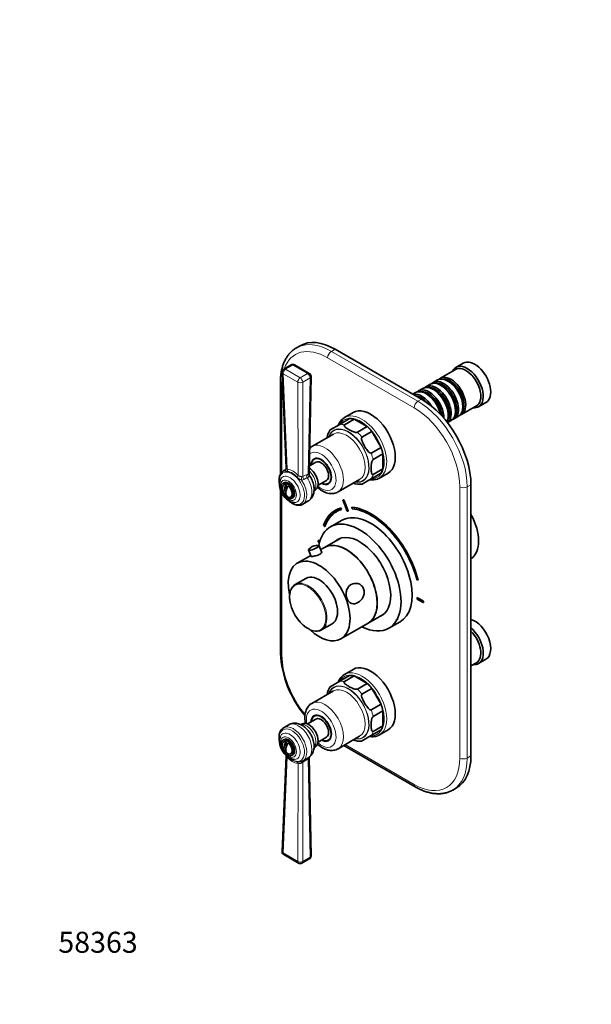
# Model space of a CAD drawing. Units: millimetres. Extents: x 0 to 766, y 0 to 1164.
# Drawn here: x 0 to 327, y 0 to 563 of the extents above; entities that cross this region are included whole.
import ezdxf
from ezdxf import colors
from ezdxf.entities.mleader import LeaderData, LeaderLine
from ezdxf.math import Vec2, Vec3

# ---------------------------------------------------------------- set-up
doc = ezdxf.new("R2010")
doc.units = ezdxf.units.MM
doc.layers.add('DV6_Défaut', color=7, linetype='Continuous')
doc.layers.add('Défaut', color=7, linetype='Continuous')

# ---------------------------------------------------------------- blocks, each defined once
blk = doc.blocks.new('_DOT')
at = {"color": 0}
blk.add_line((0, 0), (-1, 0), dxfattribs=at)
at = {"color": 0, "const_width": 0.333}
blk.add_lwpolyline([(-0.1665, 0, 1), (0.1665, 0, 1)], format="xyb", close=True, dxfattribs=at)
blk = doc.blocks.new('SE5')
at = {"layer": 'DV6_Défaut', "color": 7, "linetype": 'Continuous', "lineweight": 35}
for p, q in [((160.52, 376.83), (158.4, 375.61)), ((230.01, 346.28), (180.52, 374.85)), ((253.92, 366.92), (249.68, 364.47)), ((150.17, 361.62), (152.59, 306.74)), ((155.37, 365.87), (151.16, 363.44)), ((165.79, 361.01), (157.37, 365.87)), ((249.47, 363.2), (240.84, 358.22)), ((149.23, 356.07), (149.23, 303.24)), ((165.63, 303.39), (166.78, 359.24)), ((239.15, 357.24), (236.67, 355.81)), ((245.64, 356.36), (245.15, 356.64)), ((226.63, 350.01), (225.09, 349.12)), ((230.8, 352.42), (228.33, 350.99)), ((234.97, 354.83), (232.5, 353.4)), ((233.13, 349.13), (232.63, 349.42)), ((237.3, 351.54), (236.8, 351.83)), ((241.47, 353.95), (240.97, 354.24)), ((262.68, 341.96), (266.92, 344.41)), ((190.88, 338.61), (185.93, 335.75)), ((249.46, 339.54), (249.46, 340.11)), ((252.84, 337.43), (261.47, 342.41)), ((253.63, 341.95), (253.63, 342.52)), ((183.19, 331.86), (188.85, 335.13)), ((185.86, 331.6), (191.51, 334.86)), ((191.51, 334.86), (198.94, 330.58)), ((244.87, 332.83), (246.97, 334.05)), ((245.29, 337.13), (245.29, 337.7)), ((248.67, 335.03), (251.15, 336.45)), ((177.68, 328.68), (183.19, 331.86)), ((193.28, 327.31), (198.94, 330.58)), ((195.94, 324.5), (201.6, 327.77)), ((201.6, 327.77), (206.85, 318.67)), ((179.59, 326.32), (167.22, 319.18)), ((201.19, 315.41), (206.85, 318.67)), ((169.6, 310.16), (165.72, 307.92)), ((169.6, 312.47), (168.6, 311.89)), ((202.3, 311.7), (207.95, 314.96)), ((207.95, 314.96), (207.95, 306.39)), ((152.28, 305.93), (151.04, 305.21)), ((202.3, 303.12), (207.95, 306.39)), ((170.78, 296.98), (175.6, 299.76)), ((176.6, 298.03), (177.6, 298.61)), ((182.22, 293.19), (194.59, 300.34)), ((201.19, 300.69), (195.68, 297.5)), ((201.19, 300.69), (206.85, 303.95)), ((205.93, 301.11), (210.88, 303.97)), ((149.23, 294.59), (149.23, 200.94)), ((151.36, 298.47), (150.65, 298.06)), ((152.62, 294.49), (152.62, 297.25)), ((168.48, 293.93), (169.28, 294.38)), ((258.3, 142.15), (258.3, 297.29)), ((152.62, 290.83), (152.62, 291.14)), ((155.65, 289.4), (156.36, 289.81)), ((162.04, 286.16), (164.99, 287.87)), ((184.93, 288.59), (185, 288.63)), ((184.93, 288.59), (187.37, 282.21)), ((185.54, 288.64), (185.61, 288.68)), ((187.99, 282.26), (185.54, 288.64)), ((188.06, 282.3), (185.61, 288.68)), ((180.77, 282.71), (180.7, 282.67)), ((183.77, 283.97), (183.84, 284.01)), ((184.19, 283.07), (183.77, 283.97)), ((184.26, 283.12), (183.84, 284.01)), ((184.19, 283.07), (184.26, 283.12)), ((187.99, 282.26), (188.06, 282.3)), ((190.07, 284.47), (190.14, 284.51)), ((190.07, 284.47), (190.34, 283.56)), ((184.2, 276.86), (177.84, 273.18)), ((173.87, 273.98), (174.54, 273.33)), ((174.54, 273.33), (174.61, 273.37)), ((170.9, 265.36), (170.97, 265.4)), ((171.81, 264.83), (170.9, 265.36)), ((170.9, 265.36), (170.9, 264.54)), ((171.83, 264.9), (170.97, 265.4)), ((183.46, 266.61), (174.52, 261.45)), ((165.35, 260.02), (166.78, 256.29)), ((170.9, 264.54), (171.62, 264.12)), ((172.88, 258.52), (171.42, 262.34)), ((174.45, 261.41), (172.26, 260.15)), ((166.56, 256.86), (158.9, 252.43)), ((163.82, 243.73), (157.73, 240.21)), ((227.37, 242.83), (228.04, 242.71)), ((228.04, 242.71), (228.11, 242.75)), ((227.47, 232.7), (227.54, 232.74)), ((227.47, 232.7), (227.47, 231.88)), ((231, 230.66), (227.47, 232.7)), ((227.47, 231.88), (231, 229.84)), ((231.07, 230.7), (227.54, 232.74)), ((231, 230.66), (231.07, 230.7)), ((231, 229.84), (231, 230.66)), ((231, 229.84), (231.07, 229.88)), ((231.07, 229.88), (231.07, 230.7)), ((199.52, 218.15), (208.46, 223.31)), ((215.29, 219.75), (216.7, 220.57)), ((172.73, 214.23), (178.82, 217.75)), ((183.9, 209.13), (199.45, 218.11)), ((211.34, 215.16), (217.7, 218.83)), ((262.68, 194.99), (266.92, 197.44)), ((190.88, 191.64), (185.93, 188.78)), ((258.3, 193.61), (261.47, 195.45)), ((183.19, 184.89), (188.85, 188.16)), ((185.86, 184.63), (191.51, 187.9)), ((191.51, 187.9), (198.94, 183.61)), ((177.68, 181.71), (183.19, 184.89)), ((193.28, 180.34), (198.94, 183.61)), ((195.94, 177.53), (201.6, 180.8)), ((201.6, 180.8), (206.85, 171.7)), ((179.59, 179.35), (167.22, 172.21)), ((201.19, 168.44), (206.85, 171.7)), ((169.6, 165.5), (168.6, 164.92)), ((202.3, 164.73), (207.95, 167.99)), ((207.95, 167.99), (207.95, 159.42)), ((153.99, 159.95), (151.04, 158.24)), ((161.78, 160.4), (160.99, 159.95)), ((169.6, 163.19), (164.78, 160.4)), ((202.3, 156.15), (207.95, 159.42)), ((170.78, 150.01), (175.6, 152.79)), ((182.22, 146.23), (194.59, 153.37)), ((201.19, 153.72), (195.68, 150.54)), ((201.19, 153.72), (206.85, 156.98)), ((205.93, 154.14), (210.88, 157)), ((151.36, 151.5), (150.65, 151.09)), ((152.62, 150.28), (152.62, 147.52)), ((168.49, 146.96), (169.28, 147.41)), ((176.6, 151.06), (177.6, 151.64)), ((185.45, 148.09), (226.39, 124.45)), ((152.58, 142.29), (150.17, 87.45)), ((152.62, 144.17), (152.62, 143.86)), ((155.65, 142.43), (156.36, 142.84)), ((162.04, 139.19), (164.99, 140.9)), ((166.78, 84.97), (165.64, 141.36)), ((247.89, 122.62), (250.01, 123.84)), ((151.16, 85.64), (159.58, 80.78)), ((161.58, 80.78), (165.79, 83.2))]:
    blk.add_line(p, q, dxfattribs=at)
at = {"layer": 'DV6_Défaut', "color": 7, "linetype": 'Continuous', "lineweight": 18}
for p, q in [((180.52, 374.85), (178.4, 373.63)), ((178.4, 373.63), (227.89, 345.05)), ((225.77, 341.38), (176.27, 369.95)), ((150.75, 360.85), (153.16, 306.31)), ((159.17, 355.99), (150.75, 360.85)), ((156.37, 365.77), (152.16, 363.34)), ((152.16, 363.34), (160.58, 358.48)), ((164.79, 360.91), (156.37, 365.77)), ((160.58, 358.48), (164.79, 360.91)), ((159.34, 302.75), (159.17, 355.99)), ((166.2, 358.42), (162, 356)), ((162, 356), (162.17, 301.94)), ((165.06, 303.41), (166.2, 358.42)), ((150.11, 354.85), (150.11, 304.5)), ((227.89, 345.05), (230.01, 346.28)), ((162.17, 301.94), (163.98, 302.98)), ((164.49, 301.4), (162.67, 300.35)), ((163.98, 302.98), (165.06, 303.41)), ((165.24, 301.67), (164.49, 301.4)), ((251.93, 140.93), (251.93, 296.06)), ((258.3, 297.29), (256.18, 296.06)), ((256.18, 296.06), (256.18, 140.93)), ((150.11, 292.51), (150.11, 199.71)), ((186.32, 148.6), (225.77, 125.82)), ((153.16, 141.33), (150.75, 86.6)), ((256.18, 140.93), (258.3, 142.15)), ((159.17, 81.74), (159.34, 137.76)), ((162.17, 138.61), (162, 81.73)), ((163.98, 139.66), (162.17, 138.61)), ((165.06, 140.48), (163.98, 139.66)), ((166.2, 84.16), (165.06, 140.48)), ((150.75, 86.6), (159.17, 81.74)), ((162, 81.73), (166.2, 84.16))]:
    blk.add_line(p, q, dxfattribs=at)
at = {"layer": 'DV6_Défaut', "color": 7, "linetype": 'Continuous', "lineweight": 35}
for centre, radius, start, end in [((152.16, 361.71), 2, 120, 182.5275), ((156.37, 364.14), 2, 60, 120), ((164.79, 359.28), 2, 0, 60), ((164.79, 359.28), 2, 358.8128, 0), ((185.68, 322.97), 9.8, 144.4106, 172.8608), ((171.99, 311.77), 8.78, 122.932, 133.2898), ((152.45, 303.07), 2.58, 103.2515, 130.4161), ((151.51, 306.67), 1.08, 302.1756, 3.7038), ((166.64, 303.23), 0.997, 170.6953, 211.4209), ((155.27, 294.96), 5, 167.2943, 229.414), ((195.06, 310.26), 12.74, 251.1895, 272.9089), ((170.2, 256.5), 6.07, 94.2404, 140.5794), ((170.21, 257.62), 4.96, 79.9305, 95.3729), ((164.84, 233.31), 10.37, 159.763, 185.6593), ((166.48, 232.54), 11.96, 181.1851, 194.7314), ((169.87, 221.79), 8.3, 243.4222, 273.2224), ((210.13, 204.16), 60.98, 183.0241, 219.9), ((188.43, 174.8), 12.75, 147.257, 168.8901), ((155.27, 147.99), 5, 167.2943, 180), ((155.27, 147.99), 5, 180, 229.414), ((194.74, 160.41), 9.89, 247.4498, 275.6567), ((160.5, 148.22), 9.64, 227.7137, 242.5705), ((157.4, 146.13), 6, 238.6349, 268.3152), ((160.55, 141.49), 2.74, 278.8481, 309.672), ((152.16, 87.37), 2, 177.4816, 180), ((152.16, 87.37), 2, 180, 240), ((164.79, 84.93), 2, 300, 1.1594), ((160.58, 82.51), 2, 240, 300)]:
    blk.add_arc(centre, radius, start, end, dxfattribs=at)
at = {"layer": 'DV6_Défaut', "color": 7, "linetype": 'Continuous', "lineweight": 18}
for centre, radius, start, end in [((158.64, 295.52), 12.16, 119.3221, 124.5807), ((150.85, 295.19), 11.37, 41.7033, 78.2967), ((151.31, 295.35), 9.82, 40.9822, 79.0178), ((164.51, 307.39), 8.05, 224.0669, 246.746), ((161.29, 302.82), 2.83, 270.7355, 299.2404), ((161.79, 302.71), 0.864, 248.9808, 296.173), ((161.35, 148.39), 10.82, 220.7431, 259.2569), ((163.1, 142.06), 2.51, 321.1745, 340.5685), ((160.5, 148.22), 9.64, 242.5705, 259.3835), ((166.09, 132.47), 7.29, 122.5725, 129.2822)]:
    blk.add_arc(centre, radius, start, end, dxfattribs=at)
for centre, major_axis, ratio, start_param, end_param in [((178.4, 340.97), (20, -34.64), 0.57735, 2.356194, 3.137292), ((176.27, 339.74), (18.5, -32.04), 0.57735, 2.356194, 3.606143), ((178.4, 371.18), (-1.5, -2.6), 0.57735, 3.926991, 5.497787), ((152.16, 361.71), (2, 0.09), 0.579044, 3.141593, 3.901161), ((152.16, 361.71), (-1, -1.73), 0.57735, 3.926991, 5.525013), ((152.16, 361.71), (1, -1.73), 0.57735, 2.356194, 3.141593), ((156.37, 364.14), (1, -1.73), 0.57735, 2.356194, 3.141593), ((156.37, 364.14), (-1, -1.73), 0.57735, 3.141593, 3.926991), ((164.79, 359.28), (-1, -1.73), 0.57735, 3.141593, 3.926991), ((164.79, 359.28), (-1, 1.73), 0.57735, 3.903349, 5.497787), ((152.23, 356.07), (3, 0), 0.57735, 3.141402, 3.926991), ((176.27, 339.74), (18.5, -32.04), 0.57735, 3.80456, 3.926991), ((160.58, 356.85), (1, 1.73), 0.57735, 0.785398, 2.38342), ((160.58, 356.85), (2, 0.01), 0.606331, 3.925426, 5.495579), ((160.58, 356.85), (-1, 1.73), 0.57735, 3.903349, 5.497787), ((164.79, 359.28), (-2, 0.04), 0.590837, 2.368298, 3.141593), ((227.89, 342.6), (-1.5, -2.6), 0.57735, 3.926991, 5.497787), ((227.89, 312.39), (-20, 34.64), 0.57735, 3.926991, 5.497787), ((195.93, 318.43), (10, -17.32), 0.57735, 0.030738, 3.114528), ((225.77, 311.17), (18.5, -32.04), 0.57735, 0.785398, 2.356194), ((195.22, 318.02), (-9.5, 16.45), 0.57735, 0, 0.32389), ((195.22, 318.02), (-9.5, 16.45), 0.57735, 2.815797, 6.283185), ((188.15, 313.94), (-8.37, 14.51), 0.57735, 0, 0.461193), ((188.15, 313.94), (8.25, -14.29), 0.57735, 0, 3.571292), ((187.09, 313.33), (-7.5, 12.99), 0.57735, 3.141593, 6.283185), ((188.15, 313.94), (-8.37, 14.51), 0.57735, 2.6804, 6.283185), ((189.57, 314.76), (-9.38, 16.24), 0.57735, 5.781581, 5.999391), ((189.57, 314.76), (-9.38, 16.24), 0.57735, 4.996183, 5.213993), ((172.6, 304.96), (-6, 10.39), 0.57735, 2.129786, 6.283185), ((174.72, 306.19), (7.5, -12.99), 0.57735, 0, 3.143697), ((172.6, 304.96), (-6, 10.39), 0.57735, 0, 0.131139), ((189.57, 314.76), (9.38, -16.24), 0.57735, 1.069192, 1.287002), ((155.82, 295.27), (-5.1, 8.83), 0.57735, 2.221335, 6.283185), ((150.87, 307.32), (-1.22, 1.59), 0.89455, 2.918518, 3.150653), ((151.74, 305.45), (-0.28, -1.98), 0.751375, 1.441279, 2.124094), ((164.24, 300.14), (-3.75, 6.5), 0.57735, 3.290125, 5.226185), ((155.82, 295.27), (-5.1, 8.83), 0.57735, 0, 0.92969), ((154.69, 294.62), (4.13, -7.15), 0.57735, 0, 3.456436), ((157.92, 301.89), (1.42, 1.41), 0.326735, 4.964322, 5.647136), ((162.2, 300.78), (0.08, 2), 0.459842, 0.988976, 1.991725), ((156.54, 295.69), (5.5, -9.53), 0.57735, 0.032958, 1.6922), ((163.58, 301.08), (-1, 1.73), 0.57735, 0.761757, 1.659232), ((165.39, 302.13), (-1, 1.73), 0.57735, 0.761757, 1.659232), ((159.49, 297.4), (5.5, -9.53), 0.57735, 0, 1.659232), ((166.47, 302.56), (-0.41, 1.96), 0.73102, 0.971753, 1.881624), ((188.15, 313.94), (8.25, -14.29), 0.57735, 5.853486, 6.283185), ((189.57, 314.76), (9.38, -16.24), 0.57735, 0.283794, 0.501604), ((174.72, 306.19), (7.5, -12.99), 0.57735, 6.282864, 6.283185), ((254.06, 297.29), (3, 0), 0.57735, 3.926991, 5.497787), ((154.69, 294.62), (4.13, -7.15), 0.57735, 5.970077, 6.283185), ((164.89, 227.03), (-7.31, 12.67), 0.57735, 0, 1.068799), ((164.89, 227.03), (-7.31, 12.67), 0.57735, 2.451088, 6.283185), ((165.23, 227.22), (7.5, -12.99), 0.57735, 0.44356, 2.703225), ((152.23, 200.94), (3, 0), 0.57735, 3.141593, 3.926991), ((176.27, 184.61), (-18.5, 32.04), 0.57735, 0.785398, 1.838612), ((195.22, 171.05), (-9.5, 16.45), 0.57735, 0, 0.325362), ((195.22, 171.05), (-9.5, 16.45), 0.57735, 2.818249, 6.283185), ((195.93, 171.46), (10, -17.32), 0.57735, 0, 3.141593), ((188.15, 166.97), (-8.38, 14.51), 0.57735, 0, 0.461193), ((188.15, 166.97), (8.25, -14.29), 0.57735, 0, 3.571292), ((187.09, 166.36), (-7.5, 12.99), 0.57735, 3.141593, 6.283185), ((188.15, 166.97), (-8.38, 14.51), 0.57735, 2.6804, 6.283185), ((189.57, 167.79), (-9.38, 16.24), 0.57735, 5.781581, 5.999391), ((189.57, 167.79), (-9.37, 16.24), 0.57735, 4.996183, 5.213993), ((172.6, 157.99), (-6, 10.39), 0.57735, 2.129786, 6.283185), ((174.72, 159.22), (7.5, -12.99), 0.57735, 0.002104, 3.141271), ((172.6, 157.99), (-6, 10.39), 0.57735, 0, 1.011807), ((189.57, 167.79), (9.38, -16.24), 0.57735, 1.069192, 1.287002), ((155.82, 148.3), (-5.1, 8.83), 0.57735, 2.186414, 6.283185), ((156.54, 148.72), (-5.5, 9.53), 0.57735, 3.183777, 6.283185), ((159.49, 150.43), (-5.5, 9.53), 0.57735, 3.141593, 6.283185), ((164.24, 153.17), (-3.75, 6.5), 0.57735, 3.318508, 6.127913), ((155.82, 148.3), (-5.1, 8.83), 0.57735, 0, 0.941168), ((154.69, 147.65), (4.13, -7.15), 0.57735, 0, 3.455058), ((188.15, 166.97), (8.25, -14.29), 0.57735, 5.853486, 6.283185), ((189.57, 167.79), (9.38, -16.24), 0.57735, 0.283794, 0.501604), ((151.74, 140.55), (-1.44, -1.39), 0.337992, -3.823049, -3.447441), ((166.47, 139.71), (1.39, -1.44), 0.37616, 3.477005, 3.833064), ((225.77, 156.03), (-18.5, 32.04), 0.57735, 2.356194, 3.926991), ((227.89, 157.26), (-20, 34.64), 0.57735, 3.141593, 3.926991), ((254.06, 142.15), (3, 0), 0.57735, 3.926991, 5.497787), ((154.69, 147.65), (4.13, -7.15), 0.57735, 5.968531, 6.283185), ((157.92, 136.99), (0.25, 1.98), 0.740118, 5.203953, 5.886767), ((162.2, 137.09), (0.9, -1.79), 0.119672, 3.145542, 4.044578), ((163.58, 137.83), (1, -1.73), 0.57735, 3.367466, 3.950632), ((165.39, 138.88), (1, -1.73), 0.57735, 3.367466, 3.950632), ((227.89, 127.05), (1.5, 2.6), 0.57735, 2.356194, 3.141404), ((152.16, 87.37), (2, -0.09), 0.574906, 3.141593, 3.951995), ((152.16, 87.37), (1, 1.73), 0.57735, 2.328969, 3.141593), ((164.79, 84.93), (-2, -0.04), 0.563541, 2.34465, 3.141593), ((160.58, 82.51), (1, 1.73), 0.57735, 2.328969, 3.141593), ((160.58, 82.51), (-2, 0.01), 0.54762, 0.787424, 2.357577), ((160.58, 82.51), (-1, 1.73), 0.57735, 3.141593, 3.950632), ((164.79, 84.93), (-1, 1.73), 0.57735, 3.141593, 3.950632)]:
    blk.add_ellipse(centre, major_axis=major_axis, ratio=ratio, start_param=start_param, end_param=end_param, dxfattribs=at)
at = {"layer": 'DV6_Défaut', "color": 7, "linetype": 'Continuous', "lineweight": 35}
for centre, major_axis, ratio, start_param, end_param in [((180.52, 342.19), (20, -34.64), 0.57735, 2.356194, 3.141593), ((178.4, 340.97), (20, -34.64), 0.57735, 3.137292, 3.141593), ((260.42, 355.66), (6.5, -11.26), 0.57735, 0, 3.141593), ((256.18, 353.22), (6.5, -11.26), 0.57735, 0, 3.536384), ((255.47, 352.81), (6, -10.39), 0.57735, 0, 3.141593), ((240.97, 344.44), (-6, 10.39), 0.57735, 3.141593, 6.283185), ((242.67, 345.42), (6, -10.39), 0.57735, 0, 3.28349), ((242.18, 345.13), (-5.65, 9.79), 0.57735, 3.336628, 6.08815), ((245.15, 346.85), (-6, 10.39), 0.57735, 3.141593, 6.283185), ((246.84, 347.83), (6, -10.39), 0.57735, 0, 3.28349), ((246.35, 347.54), (-5.65, 9.79), 0.57735, 3.336628, 6.08815), ((245.64, 347.13), (-5.65, 9.79), 0.57735, 3.926991, 5.497787), ((230.16, 338.19), (6, -10.39), 0.57735, 1.627481, 2.97138), ((232.63, 339.62), (-6, 10.39), 0.57735, 4.204019, 6.283185), ((234.33, 340.6), (6, -10.39), 0.57735, 0.749925, 3.28349), ((233.83, 340.31), (-5.65, 9.79), 0.57735, 4.012587, 6.08815), ((236.8, 342.03), (-6, 10.39), 0.57735, 3.478673, 6.283185), ((238.5, 343.01), (6, -10.39), 0.57735, 0.061321, 3.28349), ((238, 342.72), (-5.65, 9.79), 0.57735, 3.336628, 6.08815), ((237.3, 342.32), (-5.65, 9.79), 0.57735, 3.926991, 5.497787), ((241.47, 344.72), (-5.65, 9.79), 0.57735, 3.926991, 5.497787), ((229.66, 337.91), (-5.65, 9.79), 0.57735, 5.069571, 5.876332), ((230.01, 313.62), (-20, 34.64), 0.57735, 3.926991, 5.497787), ((233.13, 339.91), (-5.65, 9.79), 0.57735, 4.15091, 5.497787), ((200.88, 321.29), (10, -17.32), 0.57735, 0, 3.141593), ((256.18, 353.22), (6.5, -11.26), 0.57735, 5.888394, 6.283185), ((195.93, 318.43), (10, -17.32), 0.57735, 3.114528, 3.141593), ((195.22, 318.02), (-9.38, 16.24), 0.57735, 5.781581, 5.999391), ((242.67, 345.42), (6, -10.39), 0.57735, 6.141288, 6.283185), ((246.84, 347.83), (6, -10.39), 0.57735, 6.141288, 6.283185), ((195.22, 318.02), (-9.38, 16.24), 0.57735, 4.996183, 5.213993), ((195.22, 318.02), (9.38, -16.24), 0.57735, 1.069192, 1.287002), ((172.6, 304.96), (4.12, -7.14), 0.57735, 0, 3.898049), ((172.6, 304.96), (4, -6.93), 0.57735, 0, 3.864327), ((173.66, 305.57), (4.07, -7.06), 0.57735, 3.2244, 3.333747), ((172.6, 304.96), (3, -5.2), 0.57735, 0, 3.141593), ((156.54, 295.69), (5.5, -9.53), 0.57735, 3.020189, 3.141593), ((165.53, 300.88), (-3.75, 6.5), 0.57735, 3.141593, 5.464965), ((195.22, 318.02), (9.38, -16.24), 0.57735, 0.283794, 0.501604), ((153.86, 294.14), (2.5, -4.33), 0.57735, 0, 3.141593), ((195.93, 318.43), (10, -17.32), 0.57735, 0, 0.030738), ((153.15, 293.73), (2, -3.46), 0.57735, 2.544811, 3.700583), ((154.74, 295.26), (2.47, 4.28), 0.57735, 1.43751, 3.274879), ((155.8, 294.65), (2.47, 4.28), 0.57735, 1.43751, 3.274879), ((153.15, 293.73), (-2, 3.46), 0.57735, 2.544811, 5.309171), ((172.6, 304.96), (4.12, -7.14), 0.57735, 5.526729, 6.283185), ((172.6, 304.96), (4, -6.93), 0.57735, 5.560451, 6.283185), ((173.66, 305.57), (4.07, -7.06), 0.57735, 6.091031, 6.200378), ((200.95, 247.6), (-22.5, 38.97), 0.57735, -0.279879, -0.257656), ((201.02, 247.64), (-22.5, 38.97), 0.57735, -0.279879, -0.257656), ((154.69, 294.62), (4.13, -7.15), 0.57735, -0.343836, -0.313108), ((156.54, 295.69), (5.5, -9.53), 0.57735, 0, 0.032958), ((200.95, 247.6), (20.25, -35.07), 0.57735, 2.999696, 3.595979), ((200.95, 247.6), (19.75, -34.21), 0.57735, 2.999696, 3.595979), ((201.02, 247.64), (19.75, -34.21), 0.57735, 3.141593, 3.595979), ((201.02, 247.64), (20.25, -35.07), 0.57735, 2.999696, 3.141593), ((200.95, 247.85), (16.75, -29.01), 0.57735, 0, 3.141593), ((200.95, 247.6), (-19, 32.91), 0.57735, -0.281926, -0.255609), ((200.95, 247.6), (20.25, -35.07), 0.57735, 1.11641, 2.745955), ((201.02, 247.64), (20.25, -35.07), 0.57735, 1.11641, 2.745955), ((200.95, 247.6), (-19.75, 34.21), 0.57735, 4.258003, 5.887548), ((194.59, 244.17), (16.75, -29.01), 0.57735, 0, 3.749419), ((246.77, 274.3), (11.25, -19.49), 0.57735, 0.02483, 1.545966), ((186.95, 239.76), (12.5, -21.65), 0.57735, 0, 3.141593), ((187.02, 239.8), (12.5, -21.65), 0.57735, 0, 3.141593), ((194.59, 244.17), (12.57, -21.78), 0.57735, 0, 3.250864), ((195.3, 244.58), (12.57, -21.78), 0.57735, 3.169712, 3.250864), ((168.38, 261.18), (-3.03, -1.16), 0.216815, 5.913695, 6.283185), ((168.38, 261.18), (-3.03, -1.16), 0.216815, 0, 3.510525), ((171.4, 230.78), (12.5, -21.65), 0.57735, 0, 4.226487), ((171.32, 230.74), (7.5, -12.99), 0.57735, 0, 3.141593), ((165.23, 227.22), (7.5, -12.99), 0.57735, 2.703225, 3.587573), ((164.89, 227.03), (-7.31, 12.67), 0.57735, 1.068799, 2.451088), ((194.59, 244.17), (12.57, -21.78), 0.57735, 6.173914, 6.283185), ((195.3, 244.58), (12.57, -21.78), 0.57735, 6.173914, 6.255066), ((260.42, 208.7), (6.5, -11.26), 0.57735, 0, 2.589063), ((171.4, 230.78), (12.5, -21.65), 0.57735, 5.200885, 6.283185), ((165.23, 227.22), (7.5, -12.99), 0.57735, 6.014418, 6.283185), ((165.23, 227.22), (7.5, -12.99), 0.57735, 0, 0.44356), ((194.59, 244.17), (16.75, -29.01), 0.57735, 5.554828, 6.283185), ((256.18, 206.25), (6.5, -11.26), 0.57735, 0, 2.123326), ((255.47, 205.84), (6, -10.39), 0.57735, 0, 2.016358), ((200.88, 174.32), (10, -17.32), 0.57735, 0, 3.141593), ((256.18, 206.25), (6.5, -11.26), 0.57735, 5.888394, 6.283185), ((195.93, 171.46), (10, -17.32), 0.57735, 3.141593, 3.172331), ((195.22, 171.05), (-9.37, 16.24), 0.57735, 5.781581, 5.999391), ((195.22, 171.05), (-9.38, 16.24), 0.57735, 4.996183, 5.213993), ((195.22, 171.05), (9.38, -16.24), 0.57735, 1.069192, 1.287002), ((172.6, 157.99), (4.13, -7.14), 0.57735, 0, 3.898049), ((172.6, 157.99), (4, -6.93), 0.57735, 0, 3.864327), ((173.66, 158.6), (4.08, -7.06), 0.57735, 3.2244, 3.333747), ((172.6, 157.99), (3, -5.2), 0.57735, 0, 3.141593), ((156.54, 148.72), (-5.5, 9.53), 0.57735, 0, 0.032958), ((165.53, 153.91), (-3.75, 6.5), 0.57735, 3.141593, 6.283185), ((195.22, 171.05), (9.37, -16.24), 0.57735, 0.283794, 0.501604), ((154.69, 147.65), (4.13, -7.15), 0.57735, 3.455058, 3.493291), ((153.86, 147.17), (2.5, -4.33), 0.57735, 0, 3.141593), ((195.93, 171.46), (10, -17.32), 0.57735, 6.25612, 6.283185), ((153.15, 146.76), (2, -3.46), 0.57735, 2.544811, 3.700583), ((154.74, 148.3), (2.47, 4.28), 0.57735, 1.43751, 3.274879), ((155.8, 147.68), (2.47, 4.28), 0.57735, 1.43751, 3.274879), ((153.15, 146.76), (-2, 3.46), 0.57735, 2.544811, 5.309171), ((172.6, 157.99), (4.13, -7.14), 0.57735, 5.526729, 6.283185), ((172.6, 157.99), (4, -6.93), 0.57735, 5.560451, 6.283185), ((173.66, 158.6), (4.08, -7.06), 0.57735, 6.091031, 6.200378), ((230.01, 158.48), (-20, 34.64), 0.57735, 3.141593, 3.926991), ((154.69, 147.65), (4.13, -7.15), 0.57735, -0.334024, -0.314654), ((156.54, 148.72), (-5.5, 9.53), 0.57735, 3.141593, 3.183777), ((227.89, 157.26), (-20, 34.64), 0.57735, 3.137292, 3.141593)]:
    blk.add_ellipse(centre, major_axis=major_axis, ratio=ratio, start_param=start_param, end_param=end_param, dxfattribs=at)
at = {"layer": 'DV6_Défaut', "color": 7, "linetype": 'Continuous', "lineweight": 18}
for centre in [(153.86, 294.14), (153.86, 147.17)]:
    blk.add_ellipse(centre, major_axis=(-3.22, 5.57), ratio=0.57735, dxfattribs=at)
at = {"layer": 'DV6_Défaut', "color": 7, "linetype": 'Continuous', "lineweight": 35}
for centre in [(153.15, 293.73), (153.15, 146.76)]:
    blk.add_ellipse(centre, major_axis=(2.5, -4.33), ratio=0.57735, dxfattribs=at)
for points, knots in [([(158.51, 375.65), (158.35, 375.56), (157.68, 375.22), (156.49, 374.35), (155.07, 373.09), (153.79, 371.62), (152.65, 369.99), (151.67, 368.18), (150.84, 366.21), (150.17, 364.09), (149.68, 361.82), (149.36, 359.45), (149.24, 357.45), (149.23, 356.38), (149.23, 356.07)], [0, 0, 0, 0, 0.023772, 0.115192, 0.206587, 0.298393, 0.391015, 0.484715, 0.579581, 0.675537, 0.772385, 0.869873, 0.967755, 1, 1, 1, 1]), ([(186.25, 335.89), (186.06, 335.81), (185.54, 335.56), (184.67, 334.88), (183.76, 333.92), (182.98, 332.76), (182.57, 331.88), (182.38, 331.41), (182.38, 331.39)], [0, 0, 0, 0, 0.094078, 0.317694, 0.541237, 0.76629, 0.993978, 1, 1, 1, 1]), ([(185.86, 331.6), (185.68, 331.5), (185.65, 331.34), (185.7, 331.06), (185.77, 330.93), (186.05, 330.54), (186.31, 330.3), (187.14, 329.62), (187.79, 329.21), (189.15, 328.42), (189.86, 328.05), (191.05, 327.57), (191.46, 327.42), (192.13, 327.26), (192.36, 327.22), (192.84, 327.19), (193.11, 327.21), (193.28, 327.31)], [0, 0, 0, 0, 0.0625, 0.0625, 0.125, 0.125, 0.25, 0.25, 0.5, 0.5, 0.75, 0.75, 0.875, 0.875, 0.9375, 0.9375, 1, 1, 1, 1]), ([(195.94, 324.5), (195.77, 324.4), (195.7, 324.17), (195.67, 323.72), (195.7, 323.48), (195.84, 322.79), (196, 322.33), (196.54, 321), (196.98, 320.15), (197.94, 318.48), (198.46, 317.68), (199.34, 316.55), (199.65, 316.18), (200.19, 315.71), (200.38, 315.57), (200.78, 315.37), (201.02, 315.31), (201.19, 315.41)], [0, 0, 0, 0, 0.0625, 0.0625, 0.125, 0.125, 0.25, 0.25, 0.5, 0.5, 0.75, 0.75, 0.875, 0.875, 0.9375, 0.9375, 1, 1, 1, 1]), ([(202.3, 311.7), (202.12, 311.6), (201.97, 311.37), (201.75, 310.94), (201.67, 310.72), (201.48, 310.05), (201.4, 309.62), (201.23, 308.37), (201.19, 307.56), (201.19, 305.98), (201.23, 305.22), (201.4, 304.16), (201.48, 303.81), (201.68, 303.38), (201.76, 303.25), (201.97, 303.07), (202.12, 303.02), (202.3, 303.12)], [0, 0, 0, 0, 0.0625, 0.0625, 0.125, 0.125, 0.25, 0.25, 0.5, 0.5, 0.75, 0.75, 0.875, 0.875, 0.9375, 0.9375, 1, 1, 1, 1]), ([(150.77, 305.03), (150.52, 304.85), (150.06, 304.51), (149.44, 303.71), (148.94, 302.75), (148.61, 301.63), (148.44, 300.38), (148.45, 299.02), (148.58, 297.95), (148.7, 297.35), (148.73, 297.23)], [0, 0, 0, 0, 0.113521, 0.248624, 0.385909, 0.526869, 0.671229, 0.817619, 0.964655, 1, 1, 1, 1]), ([(149.45, 300.61), (149.44, 300.59), (149.25, 300.32), (149, 299.62), (148.76, 298.57), (148.7, 297.39), (148.82, 296.13), (149.12, 294.82), (149.59, 293.52), (150.21, 292.26), (150.96, 291.06), (151.83, 289.97), (152.8, 289.01), (153.85, 288.2), (154.94, 287.59), (156, 287.23), (156.76, 287.08), (157.12, 287.1), (157.15, 287.1)], [0, 0, 0, 0, 0.00279, 0.066523, 0.133231, 0.203195, 0.275396, 0.348242, 0.420852, 0.493199, 0.565518, 0.638102, 0.711249, 0.785327, 0.860555, 0.928664, 0.993746, 1, 1, 1, 1]), ([(164.98, 287.89), (165.15, 287.99), (165.65, 288.25), (166.42, 288.93), (167.19, 289.86), (167.79, 290.93), (168.22, 292.1), (168.48, 293.37), (168.56, 294.75), (168.46, 296.2), (168.16, 297.7), (167.68, 299.21), (167.04, 300.67), (166.36, 301.87), (165.93, 302.49), (165.76, 302.73)], [0, 0, 0, 0, 0.034248, 0.110765, 0.186206, 0.262003, 0.339583, 0.420225, 0.504707, 0.592774, 0.683065, 0.773727, 0.86413, 0.954432, 1, 1, 1, 1]), ([(200.39, 300.21), (200.46, 300.2), (201.02, 300.12), (202.07, 300.05), (203.48, 300.18), (204.78, 300.54), (205.74, 300.95), (206.15, 301.26), (206.25, 301.34)], [0, 0, 0, 0, 0.029461, 0.262, 0.492138, 0.719177, 0.943291, 1, 1, 1, 1]), ([(170.39, 295.87), (170.4, 295.86), (170.86, 295.45), (171.79, 294.69), (173.22, 293.75), (174.7, 293.01), (176.21, 292.5), (177.66, 292.24), (179.08, 292.21), (180.39, 292.42), (181.49, 292.78), (182.01, 293.1), (182.2, 293.22)], [0, 0, 0, 0, 0.0038818, 0.1258879, 0.248956, 0.3729866, 0.4970487, 0.6193861, 0.7253601, 0.8394441, 0.9492666, 1, 1, 1, 1]), ([(153.92, 288.2), (153.92, 288.2), (154.29, 287.86), (155.06, 287.24), (156.24, 286.49), (157.44, 285.94), (158.64, 285.61), (159.8, 285.51), (160.88, 285.66), (161.72, 285.95), (162.1, 286.22), (162.23, 286.32)], [0, 0, 0, 0, 0.000294, 0.136364, 0.273081, 0.410428, 0.547843, 0.683918, 0.816836, 0.945614, 1, 1, 1, 1]), ([(166.67, 256.55), (166.63, 256.51), (166.61, 256.48), (166.52, 256.28), (166.78, 256.22), (167.33, 256.27)], [0, 0, 0, 0, 0.148185, 0.148185, 1, 1, 1, 1]), ([(167.33, 256.27), (167.88, 256.31), (168.7, 256.45), (170.4, 256.91), (171.28, 257.24), (172.53, 257.97), (172.92, 258.36), (172.97, 258.8), (172.9, 258.91), (172.74, 258.98)], [0, 0, 0, 0, 0.283553, 0.283553, 0.567107, 0.567107, 0.85066, 0.85066, 1, 1, 1, 1]), ([(196.86, 237.82), (196.58, 238.57), (196.11, 239.22), (194.98, 240.2), (194.32, 240.54), (192.27, 241.08), (190.86, 240.85), (188.54, 239.51), (187.63, 238.42), (186.92, 236.28), (186.8, 235.5), (186.83, 233.88), (186.98, 233.05), (187.55, 231.56), (187.96, 230.9), (188.93, 229.89), (189.49, 229.55), (191.22, 228.97), (192.49, 229.2), (194.79, 230.53), (195.88, 231.66), (196.89, 233.8), (197.12, 234.6), (197.26, 236.24), (197.15, 237.07), (196.86, 237.82)], [0, 0, 0, 0, 0.0625, 0.0625, 0.125, 0.125, 0.25, 0.25, 0.375, 0.375, 0.4375, 0.4375, 0.5, 0.5, 0.5625, 0.5625, 0.625, 0.625, 0.75, 0.75, 0.875, 0.875, 0.9375, 0.9375, 1, 1, 1, 1]), ([(185.61, 188.56), (185.31, 188.36), (184.72, 187.97), (183.85, 187.06), (183.07, 185.94), (182.61, 185.02), (182.41, 184.5), (182.38, 184.44)], [0, 0, 0, 0, 0.191034, 0.447194, 0.704875, 0.965484, 1, 1, 1, 1]), ([(185.86, 184.63), (185.68, 184.53), (185.65, 184.37), (185.7, 184.09), (185.77, 183.96), (186.05, 183.57), (186.31, 183.33), (187.14, 182.66), (187.79, 182.24), (189.15, 181.45), (189.86, 181.08), (191.05, 180.6), (191.46, 180.45), (192.12, 180.29), (192.36, 180.25), (192.84, 180.22), (193.11, 180.24), (193.28, 180.34)], [0, 0, 0, 0, 0.0625, 0.0625, 0.125, 0.125, 0.25, 0.25, 0.5, 0.5, 0.75, 0.75, 0.875, 0.875, 0.9375, 0.9375, 1, 1, 1, 1]), ([(195.94, 177.53), (195.77, 177.43), (195.7, 177.2), (195.67, 176.75), (195.7, 176.51), (195.84, 175.82), (196, 175.36), (196.54, 174.03), (196.98, 173.18), (197.94, 171.52), (198.46, 170.71), (199.34, 169.58), (199.65, 169.21), (200.19, 168.74), (200.38, 168.6), (200.78, 168.4), (201.02, 168.34), (201.19, 168.44)], [0, 0, 0, 0, 0.0625, 0.0625, 0.125, 0.125, 0.25, 0.25, 0.5, 0.5, 0.75, 0.75, 0.875, 0.875, 0.9375, 0.9375, 1, 1, 1, 1]), ([(167.24, 172.18), (167.02, 172.06), (166.49, 171.77), (165.66, 171.03), (164.84, 170.04), (164.18, 168.89), (163.69, 167.6), (163.36, 166.17), (163.21, 164.63), (163.25, 162.99), (163.42, 161.63), (163.58, 160.83), (163.63, 160.61)], [0, 0, 0, 0, 0.055734, 0.160658, 0.265487, 0.372077, 0.481883, 0.595625, 0.713013, 0.832888, 0.953859, 1, 1, 1, 1]), ([(202.3, 164.73), (202.12, 164.63), (201.97, 164.4), (201.75, 163.97), (201.67, 163.75), (201.48, 163.08), (201.4, 162.65), (201.23, 161.4), (201.19, 160.59), (201.19, 159.02), (201.23, 158.25), (201.4, 157.19), (201.48, 156.84), (201.68, 156.41), (201.76, 156.28), (201.97, 156.1), (202.12, 156.06), (202.3, 156.15)], [0, 0, 0, 0, 0.0625, 0.0625, 0.125, 0.125, 0.25, 0.25, 0.5, 0.5, 0.75, 0.75, 0.875, 0.875, 0.9375, 0.9375, 1, 1, 1, 1]), ([(150.84, 158.09), (150.66, 157.98), (150.24, 157.71), (149.64, 157.03), (149.09, 156.12), (148.7, 155.05), (148.48, 153.85), (148.43, 152.52), (148.53, 151.32), (148.66, 150.57), (148.72, 150.3)], [0, 0, 0, 0, 0.076656, 0.210835, 0.346328, 0.485171, 0.627663, 0.772682, 0.918782, 1, 1, 1, 1]), ([(166.78, 154.1), (166.68, 154.3), (166.36, 154.92), (165.61, 156.02), (164.6, 157.25), (163.45, 158.37), (162.19, 159.33), (160.88, 160.06), (159.57, 160.56), (158.31, 160.82), (157.07, 160.87), (155.84, 160.71), (154.78, 160.39), (154.24, 160.06), (154.01, 159.93)], [0, 0, 0, 0, 0.036928, 0.133053, 0.229923, 0.328167, 0.428408, 0.530755, 0.619736, 0.704842, 0.7866, 0.866015, 0.952831, 1, 1, 1, 1]), ([(149.38, 153.5), (149.24, 153.21), (148.99, 152.66), (148.76, 151.62), (148.7, 150.45), (148.81, 149.19), (149.11, 147.88), (149.58, 146.58), (150.19, 145.31), (150.94, 144.12), (151.81, 143.02), (152.77, 142.06), (153.63, 141.39), (154.11, 141.1), (154.27, 141.01)], [0, 0, 0, 0, 0.068945, 0.151811, 0.238738, 0.328482, 0.419067, 0.509366, 0.599333, 0.689258, 0.779507, 0.870447, 0.962535, 1, 1, 1, 1]), ([(164.95, 140.89), (165.01, 140.92), (165.41, 141.11), (166.13, 141.69), (166.95, 142.57), (167.61, 143.6), (168.1, 144.73), (168.42, 145.98), (168.56, 147.32), (168.51, 148.75), (168.28, 150.24), (167.86, 151.74), (167.34, 153.07), (166.95, 153.78), (166.78, 154.1)], [0, 0, 0, 0, 0.012812, 0.099137, 0.183871, 0.268472, 0.354557, 0.443642, 0.536842, 0.634305, 0.73485, 0.836427, 0.937803, 1, 1, 1, 1]), ([(200.41, 153.24), (200.52, 153.22), (201.14, 153.14), (202.24, 153.08), (203.63, 153.25), (204.79, 153.56), (205.37, 153.87), (205.62, 154)], [0, 0, 0, 0, 0.062322, 0.328267, 0.591341, 0.85083, 1, 1, 1, 1]), ([(170.41, 148.89), (170.47, 148.83), (170.98, 148.38), (171.96, 147.59), (173.4, 146.68), (174.89, 145.96), (176.35, 145.49), (177.75, 145.26), (179.11, 145.24), (180.43, 145.46), (181.52, 145.82), (182.03, 146.14), (182.22, 146.26)], [0, 0, 0, 0, 0.017622, 0.139675, 0.262797, 0.386836, 0.510704, 0.620269, 0.726081, 0.839969, 0.949619, 1, 1, 1, 1]), ([(226.39, 124.45), (226.83, 124.2), (227.9, 123.6), (229.85, 122.66), (232.09, 121.78), (234.33, 121.12), (236.54, 120.68), (238.71, 120.46), (240.8, 120.48), (242.82, 120.73), (244.73, 121.2), (246.43, 121.82), (247.33, 122.32), (247.78, 122.58)], [0, 0, 0, 0, 0.052785, 0.152401, 0.252077, 0.351575, 0.450659, 0.549041, 0.646428, 0.742596, 0.837473, 0.931184, 1, 1, 1, 1])]:
    blk.add_open_spline(points, degree=3, knots=knots, dxfattribs=at)
at = {"layer": 'DV6_Défaut', "color": 7, "linetype": 'Continuous', "lineweight": 18}
for points, knots in [([(153.18, 304.99), (153, 305.01), (152.83, 305.04), (152.51, 305.12), (152.35, 305.16), (152.08, 305.27), (151.97, 305.33), (151.8, 305.45), (151.75, 305.5), (151.74, 305.53)], [0, 0, 0, 0, 0.25, 0.25, 0.5, 0.5, 0.75, 0.75, 1, 1, 1, 1]), ([(152.59, 306.75), (152.59, 306.7), (152.6, 306.65), (152.67, 306.49), (152.74, 306.4), (152.88, 306.32), (152.93, 306.3), (153.04, 306.29), (153.1, 306.3), (153.16, 306.31)], [0, 0, 0, 0, 0.233079, 0.233079, 0.61654, 0.61654, 0.80827, 0.80827, 1, 1, 1, 1]), ([(159.34, 302.75), (159.4, 302.66), (159.46, 302.59), (159.61, 302.45), (159.69, 302.39), (159.95, 302.24), (160.14, 302.18), (160.54, 302.09), (160.74, 302.06), (161.13, 301.99), (161.32, 301.96), (161.48, 301.9)], [0, 0, 0, 0, 0.125, 0.125, 0.25, 0.25, 0.5, 0.5, 0.75, 0.75, 1, 1, 1, 1]), ([(165.06, 303.41), (165.19, 303.39), (165.3, 303.38), (165.47, 303.36), (165.54, 303.36), (165.61, 303.36), (165.63, 303.37), (165.63, 303.38)], [0, 0, 0, 0, 0.359531, 0.359531, 0.719062, 0.719062, 1, 1, 1, 1]), ([(165.74, 302.77), (165.8, 302.69), (165.85, 302.62), (165.93, 302.48), (165.96, 302.42), (166.02, 302.24), (166.01, 302.13), (165.95, 301.99), (165.92, 301.95), (165.83, 301.88), (165.78, 301.84), (165.59, 301.75), (165.43, 301.7), (165.24, 301.67)], [0, 0, 0, 0, 0.125, 0.125, 0.25, 0.25, 0.5, 0.5, 0.625, 0.625, 0.75, 0.75, 1, 1, 1, 1]), ([(153.16, 141.33), (153.1, 141.41), (153.04, 141.49), (152.94, 141.65), (152.88, 141.73), (152.75, 141.93), (152.68, 142.05), (152.64, 142.17)], [0, 0, 0, 0, 0.263243, 0.263243, 0.526486, 0.526486, 1, 1, 1, 1]), ([(158.72, 138.74), (158.9, 138.72), (159.09, 138.7), (159.49, 138.67), (159.7, 138.65), (160.13, 138.64), (160.37, 138.65), (160.72, 138.69), (160.85, 138.72), (160.97, 138.75)], [0, 0, 0, 0, 0.2850961, 0.2850961, 0.5701921, 0.5701921, 0.8552882, 0.8552882, 1, 1, 1, 1]), ([(161.48, 138.11), (161.32, 137.98), (161.13, 137.89), (160.74, 137.77), (160.54, 137.75), (160.14, 137.76), (159.95, 137.78), (159.69, 137.8), (159.61, 137.8), (159.46, 137.79), (159.4, 137.78), (159.34, 137.76)], [0, 0, 0, 0, 0.25, 0.25, 0.5, 0.5, 0.75, 0.75, 0.875, 0.875, 1, 1, 1, 1])]:
    blk.add_open_spline(points, degree=3, knots=knots, dxfattribs=at)

msp = doc.modelspace()

# ---------------------------------------------------------------- block references
at = {"layer": 'Défaut'}
msp.add_blockref('SE5', (0, 0), dxfattribs=at)

# ---------------------------------------------------------------- leaders
at = {"layer": 'Défaut', "color": 7, "linetype": 'Continuous', "lineweight": 18}
ml = msp.add_multileader_mtext('Standard', dxfattribs=at)
ml.set_content('{\\pxsm0.9;\\fSolid Edge ISO|b1||i0||c0|p34;\\W1.;18/05/2022\\P}', color=256)
ml.set_leader_properties()
ml.set_arrow_properties(name='DOT')
ml.build(insert=Vec2(0, 0))
ml.multileader.update_dxf_attribs({"leader_type": 0, "dogleg_length": 0, "arrow_head_size": 12})
ctx = ml.context
ctx.base_point, ctx.char_height, ctx.arrow_head_size, ctx.landing_gap_size = Vec3(656.6, 1156.97), 12, 12, 4.2
notes = []
notes.append((ctx, [(0, (0, 0, 0), (0, 0), (1, 0), 1, [])]))
ctx.mtext.insert = Vec3(658.6, 1163.09)
ml = msp.add_multileader_mtext('Standard', dxfattribs=at)
ml.set_content('{\\pxsm0.9;\\fArial|b1||i0||c0|p34;\\W1.;5400BE\\P}', color=256)
ml.set_leader_properties()
ml.set_arrow_properties(name='DOT')
ml.build(insert=Vec2(0, 0))
ml.multileader.update_dxf_attribs({"leader_type": 0, "dogleg_length": 0, "arrow_head_size": 12})
ctx = ml.context
ctx.base_point, ctx.char_height, ctx.arrow_head_size, ctx.landing_gap_size = Vec3(36.85, 1136.92), 12, 12, 4.2
notes.append((ctx, [(0, (0, 0, 0), (0, 0), (1, 0), 1, [])]))
ctx.mtext.insert = Vec3(38.85, 1143.02)
ml = msp.add_multileader_mtext('Standard', dxfattribs=at)
ml.set_content('{\\pxsm0.9;\\fArial|b1||i0||c0|p34;\\W1.;58363\\P}', color=256)
ml.set_leader_properties()
ml.set_arrow_properties(name='DOT')
ml.build(insert=Vec2(0, 0))
ml.multileader.update_dxf_attribs({"leader_type": 0, "dogleg_length": 0, "arrow_head_size": 12})
ctx = ml.context
ctx.base_point, ctx.char_height, ctx.arrow_head_size, ctx.landing_gap_size = Vec3(20.12, 35.38), 12, 12, 4.2
notes.append((ctx, [(0, (0, 0, 0), (0, 0), (1, 0), 1, [])]))
ctx.mtext.insert = Vec3(22.12, 41.5)
for ctx, leaders in notes:
    for number, flags, end, landing, length, lines in leaders:
        leader = LeaderData()
        leader.index, (leader.has_last_leader_line, leader.has_dogleg_vector, leader.attachment_direction) = number, flags
        leader.last_leader_point, leader.dogleg_vector, leader.dogleg_length = Vec3(end), Vec3(landing), length
        for number, points, colour, breaks in lines:
            line = LeaderLine()
            line.index, line.vertices, line.color, line.breaks = number, Vec3.list(points), colors.encode_raw_color(colour), breaks
            leader.lines.append(line)
        ctx.leaders.append(leader)

doc.saveas('drawing.dxf')
